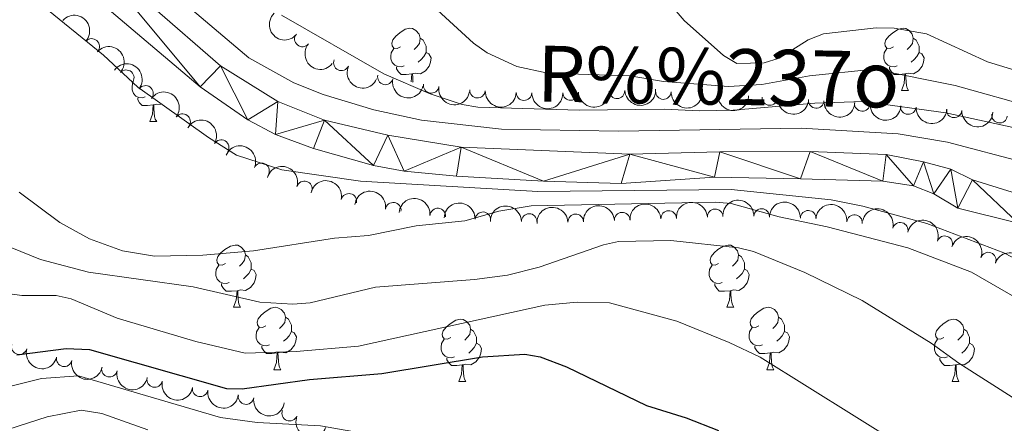
# Model space of a CAD drawing. Units: metres. Extents: x 640783 to 645298, y 729680 to 732742.
# Drawn here: x 642651 to 642810, y 731971 to 732036 of the extents above; entities that cross this region are included whole.
import ezdxf

# ---------------------------------------------------------------- set-up
doc = ezdxf.new("R2010")
doc.units = ezdxf.units.M
doc.header["$MEASUREMENT"] = 0
for name, color, linetype, lineweight in [('Carátula', 7, 'Continuous', 5), ('Elementos auxiliares', 7, 'Continuous', 5), ('Entidades rústicas y varios', 7, 'Continuous', 5), ('Hidrografía', 7, 'Continuous', 5), ('Relieve y altimetría', 7, 'Continuous', 5), ('Textos de rotulación', 7, 'Continuous', 5)]:
    doc.layers.add(name, color=color, linetype=linetype, lineweight=lineweight)
doc.styles.add('Style-timesi', font='timesi.shx', dxfattribs={"bigfont": 'timesibig.shx'})

msp = doc.modelspace()

# ---------------------------------------------------------------- linework, layer by layer
at = {"layer": 'Carátula', "color": 7, "linetype": 'Continuous', "lineweight": 5}
msp.add_3dface([(640844.4099999999, 729679.97), (645298.45, 729772.4199999999), (645236.8200000001, 732741.78), (640782.77, 732649.3300000001)], dxfattribs=at)
at = {"layer": 'Elementos auxiliares', "color": 250, "linetype": 'Continuous', "lineweight": 5}
msp.add_3dface([(641714.52, 730091.96), (641667.1100000001, 732405.26), (645078.4099999999, 732476.0900000001), (645126.97, 730162.79)], dxfattribs=at)
at = {"layer": 'Entidades rústicas y varios', "color": 92, "linetype": 'Continuous', "lineweight": 5}
for p, q in [((642793.3700000001, 732024.72), (642794.5, 732024.72)), ((642672.4099999999, 732019.75), (642673.54, 732019.75)), ((642685.9099999999, 731989.8400000001), (642687.04, 731989.8400000001)), ((642765.24, 731989.8400000001), (642766.3700000001, 731989.8400000001)), ((642692.3899999999, 731979.8), (642693.51, 731979.8)), ((642771.72, 731979.8), (642772.8400000001, 731979.8)), ((642722.1599999999, 731977.8999999999), (642723.29, 731977.8999999999)), ((642801.49, 731977.8999999999), (642802.6100000001, 731977.8999999999))]:
    msp.add_line(p, q, dxfattribs=at)
at = {"layer": 'Entidades rústicas y varios', "color": 92, "linetype": 'Continuous', "lineweight": 5, "flags": 128}
for points in [[(642712.75, 732031.78), (642712.22, 732031.51), (642711.69, 732031.5700000001), (642711.4199999999, 732031.94), (642711.3700000001, 732032.3600000001), (642711.53, 732032.8800000001), (642712.01, 732033.48), (642712.6399999999, 732034.01), (642713.54, 732034.5900000001), (642714.29, 732034.75), (642714.71, 732034.7), (642715.24, 732034.3800000001), (642715.77, 732033.8), (642715.9299999999, 732033.1599999999), (642715.8200000001, 732032.31), (642715.3999999999, 732031.78), (642714.98, 732031.3500000001)], [(642792.0700000001, 732031.78), (642791.54, 732031.51), (642791.01, 732031.5700000001), (642790.75, 732031.94), (642790.69, 732032.3600000001), (642790.8500000001, 732032.8800000001), (642791.3300000001, 732033.48), (642791.97, 732034.01), (642792.8700000001, 732034.5900000001), (642793.6100000001, 732034.75), (642794.04, 732034.7), (642794.5700000001, 732034.3800000001), (642795.1000000001, 732033.8), (642795.26, 732033.1599999999), (642795.1499999999, 732032.31), (642794.72, 732031.78), (642794.3, 732031.3500000001)], [(642715.9299999999, 732033.1599999999), (642716.4099999999, 732032.8400000001), (642716.72, 732032.2), (642716.8800000001, 732031.8800000001), (642716.8800000001, 732031.3), (642716.8800000001, 732030.8800000001), (642716.51, 732030.19), (642716.0900000001, 732029.71), (642715.6100000001, 732029.29)], [(642795.26, 732033.1599999999), (642795.73, 732032.8400000001), (642796.05, 732032.2), (642796.21, 732031.8800000001), (642796.21, 732031.3), (642796.21, 732030.8800000001), (642795.8400000001, 732030.19), (642795.4199999999, 732029.71), (642794.94, 732029.29)], [(642713.3300000001, 732028.7), (642712.9099999999, 732028.54), (642712.3200000001, 732028.6000000001), (642711.8500000001, 732028.81), (642711.4199999999, 732029.23), (642711.21, 732029.8200000001), (642711.21, 732030.24), (642711.26, 732030.8200000001), (642711.69, 732031.51)], [(642716.8800000001, 732030.8800000001), (642717.3400000001, 732030.6300000001), (642717.6799999999, 732030.01), (642717.5700000001, 732029.29), (642717.3600000001, 732028.6499999999), (642716.78, 732027.9099999999), (642715.98, 732027.4299999999), (642715.1300000001, 732027.53), (642714.7, 732027.3999999999)], [(642792.6599999999, 732028.7), (642792.23, 732028.54), (642791.6499999999, 732028.6000000001), (642791.1699999999, 732028.81), (642790.75, 732029.23), (642790.53, 732029.8200000001), (642790.53, 732030.24), (642790.5900000001, 732030.8200000001), (642791.01, 732031.51)], [(642796.21, 732030.8800000001), (642796.6599999999, 732030.6300000001), (642797.01, 732030.01), (642796.8999999999, 732029.29), (642796.69, 732028.6499999999), (642796.1000000001, 732027.9099999999), (642795.31, 732027.4299999999), (642794.46, 732027.53), (642794.03, 732027.3999999999)], [(642714.5900000001, 732027.3999999999), (642713.7, 732027.3200000001), (642712.8600000001, 732027.3200000001), (642712.4299999999, 732027.75), (642712.1100000001, 732028.22), (642712.1100000001, 732028.54)], [(642714.5, 732026.1100000001), (642714.5900000001, 732027.3999999999), (642714.7, 732027.3999999999), (642714.74, 732026.8200000001), (642714.77, 732026.1300000001), (642714.78, 732026.06)], [(642793.9199999999, 732027.3999999999), (642793.03, 732027.3200000001), (642792.1799999999, 732027.3200000001), (642791.76, 732027.75), (642791.44, 732028.22), (642791.44, 732028.54)], [(642793.3700000001, 732024.72), (642793.81, 732025.8800000001), (642793.9199999999, 732027.3999999999), (642794.03, 732027.3999999999), (642794.06, 732026.8200000001), (642794.1000000001, 732026.1300000001), (642794.1699999999, 732025.52), (642794.28, 732025.1200000001), (642794.5, 732024.72)], [(642671.7, 732023.73), (642671.27, 732023.5700000001), (642670.69, 732023.6300000001), (642670.21, 732023.8400000001), (642669.79, 732024.26), (642669.5700000001, 732024.8500000001), (642669.5700000001, 732025.27), (642669.6300000001, 732025.8500000001), (642669.6599999999, 732025.8999999999)], [(642672.96, 732022.4299999999), (642672.0700000001, 732022.3500000001), (642671.22, 732022.3500000001), (642670.8, 732022.78), (642670.48, 732023.25), (642670.48, 732023.5700000001)], [(642672.4099999999, 732019.75), (642672.8500000001, 732020.9099999999), (642672.96, 732022.4299999999), (642673.0700000001, 732022.4299999999), (642673.1000000001, 732021.8500000001), (642673.1399999999, 732021.1599999999), (642673.21, 732020.55), (642673.3200000001, 732020.1499999999), (642673.54, 732019.75)], [(642674.1300000001, 732022.49), (642673.5, 732022.56), (642673.0700000001, 732022.4299999999)], [(642684.6100000001, 731996.8999999999), (642684.0900000001, 731996.6300000001), (642683.55, 731996.69), (642683.29, 731997.06), (642683.23, 731997.48), (642683.3899999999, 731998), (642683.8700000001, 731998.6000000001), (642684.51, 731999.1300000001), (642685.4099999999, 731999.71), (642686.1499999999, 731999.8700000001), (642686.5800000001, 731999.8200000001), (642687.1100000001, 731999.5), (642687.6399999999, 731998.9199999999), (642687.8, 731998.28), (642687.69, 731997.4299999999), (642687.27, 731996.8999999999), (642686.8500000001, 731996.47)], [(642763.94, 731996.8999999999), (642763.4099999999, 731996.6300000001), (642762.8800000001, 731996.69), (642762.6200000001, 731997.06), (642762.56, 731997.48), (642762.72, 731998), (642763.2, 731998.6000000001), (642763.8400000001, 731999.1300000001), (642764.74, 731999.71), (642765.48, 731999.8700000001), (642765.9099999999, 731999.8200000001), (642766.44, 731999.5), (642766.97, 731998.9199999999), (642767.1300000001, 731998.28), (642767.02, 731997.4299999999), (642766.5900000001, 731996.8999999999), (642766.1699999999, 731996.47)], [(642687.8, 731998.28), (642688.27, 731997.96), (642688.5900000001, 731997.3200000001), (642688.75, 731997), (642688.75, 731996.4199999999), (642688.75, 731996), (642688.3800000001, 731995.31), (642687.96, 731994.8300000001), (642687.48, 731994.4099999999)], [(642767.1300000001, 731998.28), (642767.6000000001, 731997.96), (642767.9199999999, 731997.3200000001), (642768.0800000001, 731997), (642768.0800000001, 731996.4199999999), (642768.0800000001, 731996), (642767.71, 731995.31), (642767.29, 731994.8300000001), (642766.81, 731994.4099999999)], [(642685.2, 731993.8200000001), (642684.77, 731993.6599999999), (642684.19, 731993.72), (642683.71, 731993.9299999999), (642683.29, 731994.3500000001), (642683.0700000001, 731994.94), (642683.0700000001, 731995.3600000001), (642683.1300000001, 731995.94), (642683.55, 731996.6300000001)], [(642688.75, 731996), (642689.21, 731995.75), (642689.55, 731995.1300000001), (642689.44, 731994.4099999999), (642689.23, 731993.77), (642688.6499999999, 731993.03), (642687.8500000001, 731992.55), (642687, 731992.6499999999), (642686.5700000001, 731992.52)], [(642764.53, 731993.8200000001), (642764.1000000001, 731993.6599999999), (642763.52, 731993.72), (642763.04, 731993.9299999999), (642762.6200000001, 731994.3500000001), (642762.3999999999, 731994.94), (642762.3999999999, 731995.3600000001), (642762.46, 731995.94), (642762.8800000001, 731996.6300000001)], [(642768.0800000001, 731996), (642768.53, 731995.75), (642768.8800000001, 731995.1300000001), (642768.77, 731994.4099999999), (642768.56, 731993.77), (642767.97, 731993.03), (642767.1799999999, 731992.55), (642766.3300000001, 731992.6499999999), (642765.8999999999, 731992.52)], [(642686.46, 731992.52), (642685.5700000001, 731992.44), (642684.73, 731992.44), (642684.3, 731992.8700000001), (642683.98, 731993.3400000001), (642683.98, 731993.6599999999)], [(642685.9099999999, 731989.8400000001), (642686.3500000001, 731991), (642686.46, 731992.52), (642686.5700000001, 731992.52), (642686.6100000001, 731991.94), (642686.6399999999, 731991.25), (642686.71, 731990.6400000001), (642686.8300000001, 731990.24), (642687.04, 731989.8400000001)], [(642765.79, 731992.52), (642764.8999999999, 731992.44), (642764.05, 731992.44), (642763.6300000001, 731992.8700000001), (642763.31, 731993.3400000001), (642763.31, 731993.6599999999)], [(642765.24, 731989.8400000001), (642765.6799999999, 731991), (642765.79, 731992.52), (642765.8999999999, 731992.52), (642765.9299999999, 731991.94), (642765.97, 731991.25), (642766.04, 731990.6400000001), (642766.1499999999, 731990.24), (642766.3700000001, 731989.8400000001)], [(642691.0900000001, 731986.8600000001), (642690.56, 731986.6000000001), (642690.03, 731986.6499999999), (642689.77, 731987.02), (642689.71, 731987.45), (642689.8700000001, 731987.97), (642690.3500000001, 731988.56), (642690.99, 731989.0900000001), (642691.8899999999, 731989.6799999999), (642692.6300000001, 731989.8400000001), (642693.05, 731989.78), (642693.5900000001, 731989.47), (642694.1100000001, 731988.8800000001), (642694.27, 731988.24), (642694.1699999999, 731987.3900000001), (642693.74, 731986.8600000001), (642693.3200000001, 731986.44)], [(642770.4199999999, 731986.8600000001), (642769.8899999999, 731986.6000000001), (642769.3600000001, 731986.6499999999), (642769.0900000001, 731987.02), (642769.04, 731987.45), (642769.2, 731987.97), (642769.6799999999, 731988.56), (642770.31, 731989.0900000001), (642771.21, 731989.6799999999), (642771.96, 731989.8400000001), (642772.3800000001, 731989.78), (642772.9099999999, 731989.47), (642773.44, 731988.8800000001), (642773.6000000001, 731988.24), (642773.49, 731987.3900000001), (642773.0700000001, 731986.8600000001), (642772.6499999999, 731986.44)], [(642694.27, 731988.24), (642694.75, 731987.9299999999), (642695.0700000001, 731987.29), (642695.23, 731986.97), (642695.23, 731986.3900000001), (642695.23, 731985.96), (642694.8500000001, 731985.27), (642694.4299999999, 731984.79), (642693.95, 731984.3700000001)], [(642720.8600000001, 731984.96), (642720.3300000001, 731984.69), (642719.8, 731984.75), (642719.54, 731985.1200000001), (642719.48, 731985.54), (642719.6399999999, 731986.06), (642720.1200000001, 731986.6599999999), (642720.76, 731987.19), (642721.6599999999, 731987.77), (642722.3999999999, 731987.9299999999), (642722.8300000001, 731987.8800000001), (642723.3600000001, 731987.56), (642723.8899999999, 731986.98), (642724.05, 731986.3400000001), (642723.94, 731985.49), (642723.51, 731984.96), (642723.0900000001, 731984.53)], [(642773.6000000001, 731988.24), (642774.0800000001, 731987.9299999999), (642774.3899999999, 731987.29), (642774.55, 731986.97), (642774.55, 731986.3900000001), (642774.55, 731985.96), (642774.1799999999, 731985.27), (642773.76, 731984.79), (642773.28, 731984.3700000001)], [(642800.19, 731984.96), (642799.6599999999, 731984.69), (642799.1300000001, 731984.75), (642798.8600000001, 731985.1200000001), (642798.81, 731985.54), (642798.97, 731986.06), (642799.45, 731986.6599999999), (642800.0800000001, 731987.19), (642800.98, 731987.77), (642801.73, 731987.9299999999), (642802.1499999999, 731987.8800000001), (642802.6799999999, 731987.56), (642803.21, 731986.98), (642803.3700000001, 731986.3400000001), (642803.26, 731985.49), (642802.8400000001, 731984.96), (642802.4199999999, 731984.53)], [(642691.6699999999, 731983.78), (642691.25, 731983.6200000001), (642690.6699999999, 731983.6799999999), (642690.19, 731983.8900000001), (642689.77, 731984.3200000001), (642689.55, 731984.8999999999), (642689.55, 731985.3200000001), (642689.6100000001, 731985.9099999999), (642690.03, 731986.6000000001)], [(642695.23, 731985.96), (642695.6799999999, 731985.71), (642696.03, 731985.1000000001), (642695.9099999999, 731984.3700000001), (642695.71, 731983.73), (642695.1200000001, 731982.99), (642694.3300000001, 731982.51), (642693.47, 731982.6200000001), (642693.05, 731982.49)], [(642724.05, 731986.3400000001), (642724.52, 731986.02), (642724.8400000001, 731985.3800000001), (642725, 731985.06), (642725, 731984.48), (642725, 731984.06), (642724.6300000001, 731983.3700000001), (642724.21, 731982.8900000001), (642723.73, 731982.47)], [(642771, 731983.78), (642770.5800000001, 731983.6200000001), (642769.99, 731983.6799999999), (642769.52, 731983.8900000001), (642769.0900000001, 731984.3200000001), (642768.8800000001, 731984.8999999999), (642768.8800000001, 731985.3200000001), (642768.9299999999, 731985.9099999999), (642769.3600000001, 731986.6000000001)], [(642774.55, 731985.96), (642775.01, 731985.71), (642775.3500000001, 731985.1000000001), (642775.24, 731984.3700000001), (642775.03, 731983.73), (642774.45, 731982.99), (642773.6499999999, 731982.51), (642772.8, 731982.6200000001), (642772.3700000001, 731982.49)], [(642803.3700000001, 731986.3400000001), (642803.8500000001, 731986.02), (642804.1599999999, 731985.3800000001), (642804.3200000001, 731985.06), (642804.3200000001, 731984.48), (642804.3200000001, 731984.06), (642803.95, 731983.3700000001), (642803.53, 731982.8900000001), (642803.05, 731982.47)], [(642721.45, 731981.8800000001), (642721.02, 731981.72), (642720.44, 731981.78), (642719.96, 731981.99), (642719.54, 731982.4099999999), (642719.3200000001, 731983), (642719.3200000001, 731983.4199999999), (642719.3800000001, 731984), (642719.8, 731984.69)], [(642800.77, 731981.8800000001), (642800.3500000001, 731981.72), (642799.76, 731981.78), (642799.29, 731981.99), (642798.8600000001, 731982.4099999999), (642798.6499999999, 731983), (642798.6499999999, 731983.4199999999), (642798.7, 731984), (642799.1300000001, 731984.69)], [(642692.9299999999, 731982.49), (642692.05, 731982.3999999999), (642691.2, 731982.3999999999), (642690.77, 731982.8300000001), (642690.45, 731983.31), (642690.45, 731983.6200000001)], [(642725, 731984.06), (642725.45, 731983.81), (642725.8, 731983.19), (642725.69, 731982.47), (642725.48, 731981.8300000001), (642724.8899999999, 731981.0900000001), (642724.1000000001, 731980.6100000001), (642723.25, 731980.71), (642722.8200000001, 731980.5800000001)], [(642772.26, 731982.49), (642771.3700000001, 731982.3999999999), (642770.53, 731982.3999999999), (642770.1000000001, 731982.8300000001), (642769.78, 731983.31), (642769.78, 731983.6200000001)], [(642804.3200000001, 731984.06), (642804.78, 731983.81), (642805.1200000001, 731983.19), (642805.01, 731982.47), (642804.8, 731981.8300000001), (642804.22, 731981.0900000001), (642803.4199999999, 731980.6100000001), (642802.5700000001, 731980.71), (642802.1399999999, 731980.5800000001)], [(642692.3899999999, 731979.8), (642692.8300000001, 731980.96), (642692.9299999999, 731982.49), (642693.05, 731982.49), (642693.0800000001, 731981.8999999999), (642693.1100000001, 731981.22), (642693.19, 731980.6000000001), (642693.3, 731980.2), (642693.51, 731979.8)], [(642722.71, 731980.5800000001), (642721.8200000001, 731980.5), (642720.97, 731980.5), (642720.55, 731980.9299999999), (642720.23, 731981.3999999999), (642720.23, 731981.72)], [(642771.72, 731979.8), (642772.1499999999, 731980.96), (642772.26, 731982.49), (642772.3700000001, 731982.49), (642772.4099999999, 731981.8999999999), (642772.44, 731981.22), (642772.51, 731980.6000000001), (642772.6300000001, 731980.2), (642772.8400000001, 731979.8)], [(642802.03, 731980.5800000001), (642801.1399999999, 731980.5), (642800.3, 731980.5), (642799.8700000001, 731980.9299999999), (642799.55, 731981.3999999999), (642799.55, 731981.72)], [(642722.1599999999, 731977.8999999999), (642722.6000000001, 731979.06), (642722.71, 731980.5800000001), (642722.8200000001, 731980.5800000001), (642722.8500000001, 731980), (642722.8899999999, 731979.31), (642722.96, 731978.7), (642723.0700000001, 731978.3), (642723.29, 731977.8999999999)], [(642801.49, 731977.8999999999), (642801.9199999999, 731979.06), (642802.03, 731980.5800000001), (642802.1399999999, 731980.5800000001), (642802.1799999999, 731980), (642802.21, 731979.31), (642802.28, 731978.7), (642802.3999999999, 731978.3), (642802.6100000001, 731977.8999999999)]]:
    msp.add_lwpolyline(points, dxfattribs=at)
at = {"layer": 'Entidades rústicas y varios', "color": 92, "linetype": 'Continuous', "lineweight": 5, "extrusion": (-0.2255984827721942, -0.01328406514897604, 0.9741297953476229)}
msp.add_arc((-692991.7869594007, 666984.1362172142, -154212.0286970998), 2.516055640060342, 45.36446333574664, 225.9090503451193, dxfattribs=at)
at = {"layer": 'Entidades rústicas y varios', "color": 92, "linetype": 'Continuous', "lineweight": 5, "extrusion": (0.2259015187275234, -0.006296479381098424, 0.9741297953476231)}
msp.add_arc((749657.8345611574, -605840.1940791819, 141076.4930993929), 2.516055640060342, 45.36446333574663, 225.9090503451193, dxfattribs=at)
at = {"layer": 'Entidades rústicas y varios', "color": 92, "linetype": 'Continuous', "lineweight": 5}
for centre, radius, start, end in [((642696.9780487383, 732033.0338314415, 514.8719656309786), 1.250091938746998, 140.830675977121, 320.0442303961164), ((642663.0908952868, 732031.8399904307, 509.1303941993987), 1.250091938746999, 318.722955494592, 137.9365099135875), ((642703.2465104768, 732029.1842004943, 516.2018385094407), 1.250091938746999, 155.9609730211615, 335.1745274401569), ((642668.6428357114, 732026.7981642219, 509.2075044828601), 1.250091938746998, 318.722954433892, 137.9365088528875), ((642710.3262195294, 732026.92739824, 517.0025402103217), 1.250091938746999, 166.8621925952773, 346.0757470142728), ((642671.7384274893, 732024.2798751893, 509.2603373059977), 1.250091938746998, 323.6945846692792, 142.9081390882746), ((642717.6985073055, 732025.5663356185, 517.0935187792937), 1.250091938746999, 170.9253022628681, 350.1388566818636), ((642725.1507285642, 732024.7817675262, 516.8956088669969), 1.250091938746999, 177.037444346809, 356.2509987658044), ((642732.6370698016, 732024.3892144039, 516.7753478678436), 1.250091938746998, 179.0953564808862, 358.3089108998817), ((642740.1256400186, 732024.4168253753, 517.0860168497261), 1.250091938746999, 182.4987933297184, 1.712347748713756), ((642747.585364691, 732024.6752387115, 517.8139098004235), 1.250091938746999, 182.980760327231, 2.194314746226397), ((642755.0581747799, 732024.565864366, 518.4065977933907), 1.250091938746998, 178.1433860345356, 357.356940453531), ((642762.5440889399, 732024.1709765587, 518.5699154925071), 1.250091938746999, 177.7228692565842, 356.9364236755796), ((642772.1874066906, 732023.6131832334, 518.1208175726367), 1.250091938746999, 177.5118550745348, 356.7254094935303), ((642779.6352239135, 732023.1524215725, 517.372176798024), 1.250091938746999, 177.3970043883658, 356.6105588073611), ((642787.0551714886, 732022.66770866, 516.3942125340295), 1.250091938746998, 177.0558237252273, 356.2693781442227), ((642677.706194767, 732019.7383315817, 509.361011917993), 1.250091938746998, 323.6945846692792, 142.9081390882746), ((642794.452114094, 732022.1561953616, 515.265496261015), 1.250091938746999, 176.8416855328179, 356.0552399518133), ((642801.8303700751, 732021.62414721, 514.0292667329443), 1.250091938746999, 176.8416855328179, 356.0552399518133), ((642809.1386219943, 732020.7657726042, 512.5891388713598), 1.250091938746998, 173.1679644053087, 352.3815188243041), ((642683.9128183227, 732015.5439784352, 509.4915515829348), 1.250091938746999, 329.5991280686603, 148.8126824876557), ((642690.4096941205, 732011.8143079192, 509.6412583388087), 1.250091938746999, 336.6751991310094, 155.8887535500049), ((642697.3128925068, 732008.9072267027, 509.8561876008867), 1.250091938746998, 343.2556397126184, 162.4691941316138), ((642704.4594083428, 732006.9017074851, 510.7791590331177), 1.250091938746999, 347.7920073622689, 167.0055617812643), ((642711.6002130364, 732005.4733337227, 512.5232146715739), 1.250091938746998, 352.0300626531425, 171.243617072138), ((642718.7558149348, 732004.532623799, 514.5565170228429), 1.250091938746999, 355.4185826442656, 174.632137063261), ((642726.014775147, 732003.9423936245, 516.3301923171028), 1.250091938746999, 357.5860199355237, 176.7995743545191), ((642733.4640487845, 732003.6558017372, 516.9436404147609), 1.250091938746999, 0.5287976718396741, 179.7423520908351), ((642748.4328631561, 732003.8763943475, 516.0857807392547), 1.250091938746999, 3.012315077524765, 182.2258694965202), ((642755.9088498489, 732004.1434912106, 515.5488615345473), 1.250091938746999, 3.012315077524765, 182.2258694965202), ((642763.384836542, 732004.410588074, 515.0119423298399), 1.250091938746999, 3.012315077524765, 182.2258694965202), ((642770.8632945316, 732004.4703325762, 514.5458237263779), 1.250091938746999, 358.6501479984757, 177.8637024174711), ((642778.3463135788, 732004.1676886654, 514.1422985120817), 1.250091938746999, 358.6501479984757, 177.8637024174711), ((642740.9568764633, 732003.6092974842, 516.6226999439621), 1.250091938746999, 3.012315077524765, 182.2258694965202), ((642785.7977996289, 732003.4785799759, 513.7459499660536), 1.250091938746999, 354.2796427801179, 173.4931971991134), ((642793.164495236, 732002.2490323889, 513.3379159547134), 1.250091938746999, 346.0001752862423, 165.2137297052377), ((642800.3184128767, 732000.0797643815, 512.8744177649313), 1.250091938746999, 340.3838174818093, 159.5973719008047), ((642807.3237269362, 731997.4491033568, 512.3692470024058), 1.250091938746999, 340.3838174818093, 159.5973719008047), ((642651.4421413853, 731983.5077474411, 529.3932136155254), 1.250091938746999, 164.2793742634297, 343.4929286824251), ((642658.6616309471, 731981.5597216922, 529.878315971863), 1.250091938746998, 168.0270954507051, 347.2406498697005), ((642665.9362550331, 731979.8883892933, 530.6107724015683), 1.250091938746998, 168.0270954507051, 347.2406498697005), ((642673.2108791189, 731978.2170568944, 531.3432288312736), 1.250091938746998, 168.0270954507051, 347.2406498697005), ((642680.5271423182, 731976.721543245, 531.9671305702998), 1.250091938746999, 171.3175281942844, 350.5310826132798), ((642687.9149618463, 731975.4655359122, 532.2713807937437), 1.250091938746999, 171.3175281942844, 350.5310826132798), ((642694.9315416629, 731972.8035098617, 532.3534759101115), 1.250091938746999, 158.7972045984941, 338.0107590174896)]:
    msp.add_arc(centre, radius, start, end, dxfattribs=at)
at = {"layer": 'Entidades rústicas y varios', "color": 92, "linetype": 'Continuous', "lineweight": 5, "extrusion": (-0.2255984830181182, -0.01328406097253738, 0.974129795347623)}
msp.add_arc((-692986.4401715159, 666989.2514042653, -154213.1362158461), 2.516055640060342, 45.36446333574664, 225.9090503451193, dxfattribs=at)
at = {"layer": 'Entidades rústicas y varios', "color": 92, "linetype": 'Continuous', "lineweight": 5, "extrusion": (0.2249572872459412, 0.02157222127981643, 0.9741297953476231)}
msp.add_arc((667337.7685622335, -691167.4901474911, 160872.6885248824), 2.516055640060342, 45.36446333574664, 225.9090503451193, dxfattribs=at)
at = {"layer": 'Entidades rústicas y varios', "color": 92, "linetype": 'Continuous', "lineweight": 5, "extrusion": (-0.2235984912458714, -0.03278500462968092, 0.974129795347623)}
for centre in [(-631048.2858293181, 722984.9543325554, -167203.5757059198), (-631042.9265674588, 722990.0871516679, -167204.6631250118)]:
    msp.add_arc(centre, 2.516055640060342, 45.36446333574663, 225.9090503451192, dxfattribs=at)
at = {"layer": 'Entidades rústicas y varios', "color": 92, "linetype": 'Continuous', "lineweight": 5, "extrusion": (0.2115284123417972, 0.07954164059256541, 0.9741297953476229)}
msp.add_arc((458971.8253339003, -836887.7837425144, 194679.8363149464), 2.516055640060342, 45.36446333574665, 225.9090503451193, dxfattribs=at)
at = {"layer": 'Entidades rústicas y varios', "color": 92, "linetype": 'Continuous', "lineweight": 5, "extrusion": (0.1926686917261861, 0.1181097669310973, 0.974129795347623)}
msp.add_arc((288189.3804195676, -906342.4289184359, 210793.5041820262), 2.516055640060342, 45.36446333574664, 225.9090503451193, dxfattribs=at)
at = {"layer": 'Entidades rústicas y varios', "color": 92, "linetype": 'Continuous', "lineweight": 5, "extrusion": (0.1838157467648371, 0.1314644935230937, 0.9741297953476231)}
msp.add_arc((221526.7667841418, -923960.8428535325, 214880.9093474062), 2.516055640060343, 45.36446333574664, 225.9090503451193, dxfattribs=at)
at = {"layer": 'Entidades rústicas y varios', "color": 92, "linetype": 'Continuous', "lineweight": 5, "extrusion": (0.1687731740817759, 0.1502889135178001, 0.9741297953476229)}
msp.add_arc((119258.2388608356, -941689.8966501913, 218993.6853936922), 2.516055640060342, 45.36446333574663, 225.9090503451193, dxfattribs=at)
at = {"layer": 'Entidades rústicas y varios', "color": 92, "linetype": 'Continuous', "lineweight": 5, "extrusion": (0.163267504570962, 0.1562525640339036, 0.9741297953476231)}
msp.add_arc((84457.87337334163, -945259.3251577672, 219821.6368840788), 2.516055640060342, 45.36446333574665, 225.9090503451193, dxfattribs=at)
at = {"layer": 'Entidades rústicas y varios', "color": 92, "linetype": 'Continuous', "lineweight": 5, "extrusion": (0.1537034154331807, 0.1656695563468839, 0.974129795347623)}
msp.add_arc((26689.67817491875, -948481.2407891236, 220569.4109225564), 2.516055640060342, 45.36446333574663, 225.9090503451192, dxfattribs=at)
at = {"layer": 'Entidades rústicas y varios', "color": 92, "linetype": 'Continuous', "lineweight": 5, "extrusion": (0.1523043962924566, 0.1669566191739297, 0.974129795347623)}
msp.add_arc((18492.07951038773, -948671.320690997, 220614.2549545513), 2.516055640060342, 45.36446333574662, 225.9090503451192, dxfattribs=at)
at = {"layer": 'Entidades rústicas y varios', "color": 92, "linetype": 'Continuous', "lineweight": 5, "extrusion": (0.1658409891925029, 0.153518429250857, 0.9741297953476229)}
msp.add_arc((100554.9150931952, -943777.6685632251, 219479.5806031602), 2.516055640060343, 45.36446333574663, 225.9090503451192, dxfattribs=at)
at = {"layer": 'Entidades rústicas y varios', "color": 92, "linetype": 'Continuous', "lineweight": 5, "extrusion": (0.1669632459512096, 0.1522971316782892, 0.9741297953476229)}
msp.add_arc((107658.3887445842, -943038.4048918276, 219308.245810923), 2.516055640060343, 45.36446333574665, 225.9090503451193, dxfattribs=at)
at = {"layer": 'Entidades rústicas y varios', "color": 92, "linetype": 'Continuous', "lineweight": 5, "extrusion": (0.167523006290447, 0.1516811925698407, 0.9741297953476231)}
msp.add_arc((111216.5426300475, -942652.4633820833, 219218.2498665759), 2.516055640060342, 45.36446333574664, 225.9090503451193, dxfattribs=at)
at = {"layer": 'Entidades rústicas y varios', "color": 92, "linetype": 'Continuous', "lineweight": 5, "extrusion": (0.1678267179057425, 0.1513450844031103, 0.974129795347623)}
msp.add_arc((113150.9732894151, -942438.6520795765, 219167.8790666729), 2.516055640060342, 45.36446333574663, 225.9090503451193, dxfattribs=at)
at = {"layer": 'Entidades rústicas y varios', "color": 92, "linetype": 'Continuous', "lineweight": 5, "extrusion": (0.1687249556211513, 0.1503430449559898, 0.974129795347623)}
msp.add_arc((118905.3356087003, -941770.8809207985, 219011.9582957776), 2.516055640060341, 45.36446333574666, 225.9090503451193, dxfattribs=at)
at = {"layer": 'Entidades rústicas y varios', "color": 92, "linetype": 'Continuous', "lineweight": 5, "extrusion": (0.1692856704941659, 0.1497114009731354, 0.9741297953476231)}
for centre in [(122512.9168043592, -941336.714507317, 218910.0769452863), (122507.6303707809, -941342.0345077118, 218910.0420766058)]:
    msp.add_arc(centre, 2.516055640060342, 45.36446333574663, 225.9090503451193, dxfattribs=at)
at = {"layer": 'Entidades rústicas y varios', "color": 92, "linetype": 'Continuous', "lineweight": 5, "extrusion": (-0.2190395860830893, -0.05561296201918345, 0.9741297953476231)}
msp.add_arc((-551351.1198503978, 782396.4756853622, -180986.2708804189), 2.516055640060343, 45.36446333574663, 225.9090503451192, dxfattribs=at)
at = {"layer": 'Entidades rústicas y varios', "color": 92, "linetype": 'Continuous', "lineweight": 5, "extrusion": (-0.2105204693619645, -0.0821722203400663, 0.974129795347623)}
msp.add_arc((-448219.4319717909, 842604.6973655166, -194953.8769559786), 2.516055640060342, 45.36446333574664, 225.9090503451193, dxfattribs=at)
at = {"layer": 'Entidades rústicas y varios', "color": 92, "linetype": 'Continuous', "lineweight": 5, "extrusion": (-0.1997167742662231, -0.1057560962436338, 0.9741297953476231)}
msp.add_arc((-346148.7635443394, 887094.9205059628, -205274.9833912243), 2.516055640060343, 45.36446333574662, 225.9090503451192, dxfattribs=at)
at = {"layer": 'Entidades rústicas y varios', "color": 92, "linetype": 'Continuous', "lineweight": 5, "extrusion": (-0.1907266817582742, -0.1212207683587108, 0.9741297953476229)}
msp.add_arc((-273042.7210905174, 910990.4166621251, -210817.5736559859), 2.516055640060344, 45.36446333574661, 225.9090503451192, dxfattribs=at)
at = {"layer": 'Entidades rústicas y varios', "color": 92, "linetype": 'Continuous', "lineweight": 5, "extrusion": (-0.1812468752486705, -0.1349841176901606, 0.9741297953476231)}
msp.add_arc((-203188.6352928622, 928160.6832402707, -214799.1289433709), 2.516055640060342, 45.36446333574663, 225.9090503451192, dxfattribs=at)
at = {"layer": 'Entidades rústicas y varios', "color": 92, "linetype": 'Continuous', "lineweight": 5, "extrusion": (-0.1729515796551937, -0.1454609669663015, 0.974129795347623)}
msp.add_arc((-146517.8077600449, 938242.2666466723, -217135.8772873482), 2.516055640060342, 45.36446333574667, 225.9090503451193, dxfattribs=at)
at = {"layer": 'Entidades rústicas y varios', "color": 92, "linetype": 'Continuous', "lineweight": 5, "extrusion": (-0.1673265266777178, -0.1518979107360244, 0.974129795347623)}
msp.add_arc((-109985.49442156, 942974.1888824662, -218231.8194238713), 2.516055640060343, 45.36446333574664, 225.9090503451193, dxfattribs=at)
at = {"layer": 'Entidades rústicas y varios', "color": 92, "linetype": 'Continuous', "lineweight": 5, "extrusion": (-0.152212424464849, -0.16704047310317, 0.974129795347623)}
for centre in [(-17941.01028141851, 948899.9882323174, -219607.3530510006), (-17935.66428870108, 948904.964309925, -219609.0586340418), (-17951.70226685295, 948890.0360771026, -219603.9418849182), (-17946.35627413582, 948895.0121547101, -219605.6474679594)]:
    msp.add_arc(centre, 2.516055640060343, 45.36446333574665, 225.9090503451193, dxfattribs=at)
at = {"layer": 'Entidades rústicas y varios', "color": 92, "linetype": 'Continuous', "lineweight": 5, "extrusion": (-0.1644767011791092, -0.154979213397269, 0.974129795347623)}
for centre in [(-91960.82906000305, 944833.0269209971, -218664.8846967798), (-91955.47707857238, 944838.0388544637, -218666.4616614868)]:
    msp.add_arc(centre, 2.516055640060341, 45.36446333574663, 225.9090503451193, dxfattribs=at)
at = {"layer": 'Entidades rústicas y varios', "color": 92, "linetype": 'Continuous', "lineweight": 5, "extrusion": (-0.1758087294494018, -0.1419944804046455, 0.974129795347623)}
msp.add_arc((-165588.2617673099, 935269.970312177, -216447.1636681119), 2.516055640060342, 45.36446333574663, 225.9090503451192, dxfattribs=at)
at = {"layer": 'Entidades rústicas y varios', "color": 92, "linetype": 'Continuous', "lineweight": 5, "extrusion": (-0.159307650747613, -0.1602879104276889, 0.974129795347623)}
msp.add_arc((-60144.3649530703, 947236.1906085678, -219219.9353163168), 2.516055640060342, 45.36446333574664, 225.9090503451193, dxfattribs=at)
at = {"layer": 'Entidades rústicas y varios', "color": 92, "linetype": 'Continuous', "lineweight": 5, "extrusion": (-0.1944237857079201, -0.1151978010510575, 0.9741297953476229)}
msp.add_arc((-302097.9539756439, 902301.0074635058, -208799.0830528676), 2.516055640060342, 45.36446333574663, 225.9090503451192, dxfattribs=at)
at = {"layer": 'Entidades rústicas y varios', "color": 92, "linetype": 'Continuous', "lineweight": 5, "extrusion": (-0.2047645210136146, -0.09561711536154602, 0.974129795347623)}
for centre in [(-391282.0370834128, 869175.0584721657, -201114.6400176704), (-391276.6895106456, 869180.043231161, -201116.3150231212), (-391271.3419378786, 869185.0279901564, -201117.9900285721)]:
    msp.add_arc(centre, 2.516055640060343, 45.36446333574663, 225.9090503451192, dxfattribs=at)
at = {"layer": 'Entidades rústicas y varios', "color": 92, "linetype": 'Continuous', "lineweight": 5, "extrusion": (0.1977953948417025, 0.1093074727336299, 0.974129795347623)}
msp.add_arc((329819.9371949288, -892697.1781941446, 207640.6498707693), 2.516055640060343, 45.36446333574664, 225.9090503451193, dxfattribs=at)
at = {"layer": 'Entidades rústicas y varios', "color": 92, "linetype": 'Continuous', "lineweight": 5, "extrusion": (0.190227701475351, 0.1220023090248828, 0.9741297953476229)}
for centre in [(269201.8641888092, -911793.3234437876, 212071.2798498755), (269196.5300649597, -911798.2440150925, 212073.1732861146), (269191.1959411103, -911803.1645863975, 212075.0667223537)]:
    msp.add_arc(centre, 2.516055640060342, 45.36446333574665, 225.9090503451193, dxfattribs=at)
at = {"layer": 'Entidades rústicas y varios', "color": 92, "linetype": 'Continuous', "lineweight": 5, "extrusion": (0.1829114889638098, 0.1327197386263261, 0.974129795347623)}
for centre in [(215010.0454689505, -925355.8436330366, 215219.8054528729), (215004.6901361641, -925360.8811971087, 215221.2864521859)]:
    msp.add_arc(centre, 2.516055640060342, 45.36446333574664, 225.9090503451193, dxfattribs=at)
at = {"layer": 'Entidades rústicas y varios', "color": 92, "linetype": 'Continuous', "lineweight": 5, "extrusion": (0.2073334709967314, 0.08991092047379888, 0.9741297953476231)}
msp.add_arc((415845.2993367804, -857952.7177223911, 199583.2899658558), 2.516055640060343, 45.36446333574663, 225.9090503451192, dxfattribs=at)
at = {"layer": 'Hidrografía', "color": 142, "linetype": 'Continuous', "lineweight": 15}
for points in [[(642819.95, 732005.6200000001, 500.4), (642804.76, 732010.3500000001, 500.47), (642801.3, 732012.06, 500.39), (642796.9199999999, 732013.24, 500.43), (642790.8899999999, 732014.4299999999, 500.81), (642778.6699999999, 732014.8999999999, 501.52), (642764.1100000001, 732014.8900000001, 501.47), (642749.6599999999, 732014.49, 501.67), (642722.53, 732015.6000000001, 502.03), (642710.73, 732017.54, 502.24), (642700.52, 732019.99, 502.49), (642693.02, 732022.97, 502.42), (642683.8, 732028.71, 502.7), (642661.8, 732047.8900000001, 503.86)], [(642812.1100000001, 732003.3700000001, 500.46), (642802.3999999999, 732005.8, 500.47), (642798.5800000001, 732008.1100000001, 500.39), (642795.3, 732009.4099999999, 500.43), (642790.3700000001, 732010.1499999999, 500.81), (642777.1300000001, 732010.52, 501.52), (642763.26, 732010.81, 501.47), (642748.25, 732009.77, 501.67), (642735.75, 732010.1300000001, 501.86), (642721.79, 732010.96, 502.03), (642713.3300000001, 732011.77, 502.13), (642708.4199999999, 732012.6499999999, 502.24), (642698.77, 732015.3900000001, 502.49), (642692.6499999999, 732017.6699999999, 502.42), (642688.22, 732020.01, 502.42), (642680.51, 732025.3500000001, 502.7), (642657.6000000001, 732044.78, 503.86)]]:
    msp.add_polyline3d(points, dxfattribs=at)
at = {"layer": 'Relieve y altimetría', "color": 30, "linetype": 'Continuous', "lineweight": 5, "flags": 128}
for points, elevation in [([(642711.6399999999, 732044.19), (642724.49, 732032.3500000001), (642726.72, 732030.81), (642731.48, 732028.6000000001), (642736.45, 732027.53), (642749.6799999999, 732027.1200000001), (642755.0900000001, 732026.1799999999), (642765.55, 732025.3800000001), (642770.8999999999, 732025.69), (642778.5800000001, 732027.0900000001), (642788.8999999999, 732028.19), (642801.97, 732025.53), (642815.03, 732021.8900000001), (642817.8, 732021.78), (642828.25, 732023.1499999999), (642833.5, 732022.81), (642841.28, 732020.4199999999), (642853.0800000001, 732015.98), (642857.8300000001, 732013.75), (642864.51, 732009.8300000001), (642873.98, 732005.76), (642889.3700000001, 732000.97), (642899.98, 731999)], 515), ([(642751.3899999999, 732044.25), (642758.3999999999, 732035.99), (642764.72, 732030.3800000001), (642766.8600000001, 732029.1000000001), (642771.28, 732029.2), (642773.7, 732029.9299999999), (642778.3600000001, 732032.9199999999), (642780.8, 732033.8800000001), (642789.27, 732034.8), (642792.1599999999, 732034.76), (642797.3600000001, 732033.8700000001), (642807.1799999999, 732029.3300000001), (642817.55, 732026.2)], 520), ([(642582.05, 732038.3200000001), (642585.0900000001, 732025.78), (642589.19, 732014.74), (642593.3200000001, 732007.48), (642596.6499999999, 732003.5800000001), (642606.8800000001, 731994.8999999999), (642613.72, 731989.5800000001), (642615.8200000001, 731988.1599999999), (642621.3400000001, 731985.8500000001), (642626.8300000001, 731981.52), (642628.7, 731979.79), (642634.8899999999, 731972.6200000001), (642637.3700000001, 731970.52), (642641.0700000001, 731969.27), (642643.9199999999, 731968.9299999999), (642646.3999999999, 731969.1699999999), (642655.8999999999, 731972.21), (642661.3800000001, 731973.28), (642664.7, 731972.73), (642672.1200000001, 731970.1100000001)], 535), ([(642818.69, 731994.01), (642809.8, 731998.5900000001), (642797.4199999999, 732003.3600000001), (642787.1599999999, 732006.1100000001), (642782.03, 732007.1499999999), (642765.97, 732008.81), (642734.8500000001, 732008.49), (642706.3200000001, 732010.1599999999), (642693.6799999999, 732011.97), (642686.3800000001, 732014.31), (642681.8800000001, 732017.1699999999), (642670.51, 732025.29), (642665, 732030.4199999999), (642654.44, 732038.99)], 505), ([(642677.8999999999, 732038.8300000001), (642688.3400000001, 732030.02), (642695.6200000001, 732026), (642700.3, 732024.0900000001), (642708.49, 732021.6100000001), (642716.1499999999, 732019.98), (642729.03, 732018.53), (642747.8600000001, 732018.19), (642777.24, 732018.69), (642792.8200000001, 732017.79), (642800.74, 732016.45), (642813.3700000001, 732013.0900000001), (642823.3, 732010.04), (642828.6200000001, 732008.06), (642847.6799999999, 731999.75), (642855.55, 731998.0900000001), (642865.76, 731994.8900000001), (642872.28, 731992.03), (642877.5700000001, 731991.05), (642882.48, 731989.6599999999), (642887.4199999999, 731987.31), (642891.6399999999, 731984.5800000001), (642894.8, 731980.53)], 505), ([(642590.3, 732037.0700000001), (642594.05, 732024.31), (642598.1399999999, 732014.5800000001), (642601.8500000001, 732008.51), (642606.3, 732004.06), (642612.21, 731999.3300000001), (642625.76, 731991.8900000001), (642632.0700000001, 731986.6400000001), (642637.01, 731980.4299999999), (642638.8899999999, 731978.81), (642642.0900000001, 731977.24), (642645.74, 731976.6699999999), (642648.5800000001, 731976.8), (642654.99, 731978.3700000001), (642660.94, 731978.81), (642683.78, 731972.1200000001), (642689.7, 731971.3), (642699.9099999999, 731970.79), (642712.45, 731968.55), (642715.22, 731968.52), (642720.29, 731967.76), (642726.54, 731966.1400000001)], 530), ([(642693.6300000001, 732036.8500000001), (642710.1000000001, 732027.4099999999), (642717.51, 732024.22), (642722.6699999999, 732022.48), (642725.19, 732022.06), (642741.53, 732021.5800000001), (642755.2, 732021.74), (642760.8, 732021.49), (642766.28, 732021.56), (642779.4299999999, 732022.6799999999), (642787.25, 732022.96), (642800.48, 732021.1599999999), (642817.96, 732017.3400000001), (642825.97, 732017.0800000001), (642836.05, 732014.1799999999), (642848.9099999999, 732008.81), (642859.52, 732004.94), (642866.73, 732000.3300000001), (642871.53, 731998.05), (642876.8, 731996.5900000001), (642884.8600000001, 731995.22), (642892.3800000001, 731992.6599999999)], 510), ([(642821.45, 731985.78), (642804.6399999999, 731995.49), (642794.3700000001, 731999.4299999999), (642781.3899999999, 732002.78), (642773.7, 732004.3800000001), (642765.97, 732006.53), (642763.3800000001, 732006.79), (642733.8, 732006.1499999999), (642728.5700000001, 732005.3300000001), (642723.0900000001, 732003.74), (642715.3, 732002.98), (642707.6300000001, 732001.3900000001), (642702.1399999999, 732000.98), (642689.1200000001, 731998.94), (642680.98, 731998.24), (642673.1699999999, 731998.0900000001), (642668.05, 731998.95), (642662.75, 732000.8700000001), (642657.98, 732003.52), (642651.3899999999, 732008.3800000001)], 510), ([(642649.96, 731999.53), (642654.8400000001, 731997.56), (642662.55, 731995.49), (642679.3899999999, 731993.1599999999), (642690.1399999999, 731990.6799999999), (642695.4299999999, 731990.3500000001), (642698.24, 731990.56), (642708.72, 731993.0900000001), (642724.6599999999, 731994.3), (642729.96, 731995.03), (642735.0800000001, 731996.29), (642745.3999999999, 731999.8900000001), (642747.8400000001, 732000.4199999999), (642756.25, 732000.6000000001), (642767.1200000001, 731999.44), (642769.54, 731998.8), (642777.8, 731995.4299999999), (642787.05, 731990.94), (642798.1200000001, 731984.06), (642802.6100000001, 731980.8300000001), (642811.73, 731975.03)], 515), ([(642649.1799999999, 731992.1200000001), (642651.8600000001, 731991.75), (642657.3500000001, 731991.77), (642659.79, 731991.23), (642667.1799999999, 731988.1100000001), (642679.8200000001, 731984.3400000001), (642687.75, 731982.44), (642695.96, 731982.71), (642706.01, 731983.5900000001), (642735.99, 731990.19), (642741.21, 731990.6599999999), (642746.3800000001, 731990.54), (642757.2, 731987.6400000001), (642765.6499999999, 731984.2), (642770.6200000001, 731981.8), (642793.29, 731967.6400000001), (642802.72, 731962.76), (642807.3, 731959.6400000001), (642814.5, 731956.02), (642818.96, 731953.1300000001), (642825.8, 731947.6499999999)], 520)]:
    msp.add_lwpolyline(points, dxfattribs=dict(at, elevation=elevation))
at = {"layer": 'Relieve y altimetría', "color": 30, "linetype": 'Continuous', "lineweight": 25, "elevation": 525, "flags": 128}
msp.add_lwpolyline([(642651.05, 731982.21), (642658.97, 731983.22), (642662.74, 731983.06), (642684.78, 731976.77), (642687.28, 731976.71), (642698.1000000001, 731978.23), (642709.74, 731979.2), (642725.96, 731981.8600000001), (642732.77, 731982.28), (642735.23, 731981.8600000001), (642739.48, 731980.25), (642752.3400000001, 731974.06), (642758.72, 731972.06), (642763.8999999999, 731970.01)], dxfattribs=at)

# ---------------------------------------------------------------- texts
at = {"layer": 'Textos de rotulación', "color": 142, "linetype": 'Continuous', "lineweight": 5, "style": 'Style-timesi'}
msp.add_text('R%%237o', height=9, rotation=359.0018307887618, dxfattribs=at).set_placement((642734.6599999999, 732022.98, 497.1))

# ---------------------------------------------------------------- meshes
at = {"layer": 'Hidrografía', "color": 154, "linetype": 'Continuous', "lineweight": 15}
mesh = msp.add_polyface(dxfattribs=at)
corners = [(642652.1999999997, 732053.21, 503.9200000000052), (642659.2399999998, 732051.23, 503.879999999995), (642654.6699999997, 732048.8200000001, 503.8799999999939), (642657.6000000003, 732044.78, 503.8599999999937), (642661.8, 732047.8899999997, 503.8599999999939), (642680.51, 732025.3500000001, 502.6999999999983), (642683.8, 732028.71, 502.6999999999917), (642688.22, 732020.0100000002, 502.4200000000018), (642693.02, 732022.97, 502.4200000000012), (642692.6499999997, 732017.6699999999, 502.4199999999987), (642700.52, 732019.99, 502.4899999999938), (642698.7699999998, 732015.3900000001, 502.4899999999986), (642708.4199999999, 732012.6499999999, 502.2399999999928), (642710.73, 732017.54, 502.2399999999929), (642713.3300000001, 732011.7699999998, 502.1299999999886), (642722.5299999998, 732015.5999999999, 502.029999999998), (642721.79, 732010.96, 502.0299999999995), (642735.75, 732010.1300000001, 501.8599999999965), (642749.6600000001, 732014.49, 501.66999999999), (642748.25, 732009.7699999998, 501.6699999999897), (642763.26, 732010.81, 501.4699999999885), (642764.1100000001, 732014.8900000001, 501.46999999999), (642777.1300000001, 732010.52, 501.5200000000029), (642778.6699999997, 732014.8999999999, 501.5200000000037), (642790.3700000003, 732010.1499999997, 500.8099999999881), (642790.8899999999, 732014.4299999997, 500.8099999999885), (642795.3, 732009.4099999999, 500.4299999999957), (642796.9199999999, 732013.24, 500.4300000000027), (642798.5799999998, 732008.1100000001, 500.3899999999986), (642801.3, 732012.06, 500.3899999999952), (642802.3999999999, 732005.8, 500.4700000000006), (642804.76, 732010.3499999999, 500.4699999999962), (642812.1100000001, 732003.3699999999, 500.4599999999938), (642819.95, 732005.6200000001, 500.3999999999971), (642816.8699999999, 732001.8399999999, 500.4000000000007), (642828.19, 731996.6299999999, 499.4199999999839), (642831.0000000002, 732000.6299999999, 499.4199999999863), (642849.8, 731988.1699999997, 499.4199999999893), (642851.5, 731992.21, 499.4199999999926), (642856.8300000001, 731986.1299999999, 499.2199999999929), (642859.9400000002, 731990.1299999999, 499.2199999999916), (642868.24, 731984.1900000002, 498.209999999996), (642869.46, 731988.81, 498.2099999999951), (642873.3, 731982.3400000001, 497.8499999999938), (642875.97, 731986.6200000001, 497.8499999999932), (642875.3999999999, 731980.8299999998, 497.6899999999937), (642879.19, 731984.0099999998, 497.6899999999904), (642877.03, 731978.8999999997, 497.5299999999933), (642880.95, 731981.4299999999, 497.529999999999), (642878.22, 731976.6499999999, 497.3799999999951)]
mesh.append_faces([[corners[k] for k in face] for face in [(0, 1, 2), (2, 1, 3), (3, 4, 5), (5, 6, 7), (7, 8, 9), (9, 10, 11), (11, 10, 12), (12, 13, 14), (14, 15, 16), (16, 15, 17), (17, 18, 19), (19, 18, 20), (20, 21, 22), (22, 23, 24), (24, 25, 26), (26, 27, 28), (28, 29, 30), (30, 31, 32), (32, 33, 34), (34, 33, 35), (35, 36, 37), (37, 38, 39), (39, 40, 41), (41, 42, 43), (43, 44, 45), (45, 46, 47), (47, 48, 49)]], dxfattribs={"vtx0": -1, "vtx1": -1, "color": 154})
mesh.append_faces([[corners[k] for k in face] for face in [(3, 1, 4), (5, 4, 6), (7, 6, 8), (9, 8, 10), (12, 10, 13), (14, 13, 15), (17, 15, 18), (20, 18, 21), (22, 21, 23), (24, 23, 25), (26, 25, 27), (28, 27, 29), (30, 29, 31), (32, 31, 33), (35, 33, 36), (37, 36, 38), (39, 38, 40), (41, 40, 42), (43, 42, 44), (45, 44, 46), (47, 46, 48)]], dxfattribs={"vtx0": -1, "vtx2": -1, "color": 154})

doc.saveas('drawing.dxf')
